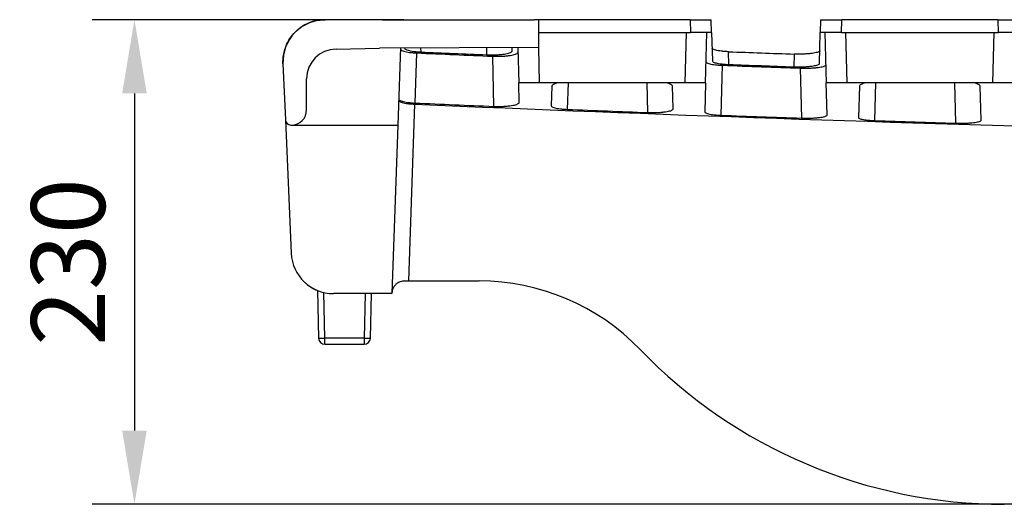
# Model space of a CAD drawing. Extents: x -1139 to 1814, y -26 to 2062.
# Drawn here: x -3 to 230, y 1343 to 1458 of the extents above; entities that cross this region are included whole.
import ezdxf

# ---------------------------------------------------------------- set-up
doc = ezdxf.new("R2010")
doc.units = 0
doc.header["$LTSCALE"] = 7
doc.layers.get('Defpoints').update_dxf_attribs({"linetype": 'CONTINUOUS'})
doc.layers.add('AM_VIS', color=7, linetype='CONTINUOUS', lineweight=30)
doc.layers.add('BEMASS', color=3, linetype='CONTINUOUS')
doc.layers.add('SICHTBAR', color=7, linetype='CONTINUOUS')
doc.styles.add('BEMSTIL', font='simplex.shx', dxfattribs={"width": 0.8})
doc.dimstyles.new('BEMASS', dxfattribs={"dimscale": 5, "dimtxt": 3.5, "dimasz": 3.5, "dimexe": 2, "dimexo": 0, "dimgap": 1.4, "dimtad": 1, "dimtxsty": 'BEMSTIL', "dimcen": 3, "dimclrd": 3, "dimclre": 3, "dimclrt": 3, "dimadec": 0, "dimazin": 0, "dimtfac": 0.875, "dimtmove": 0, "dimatfit": 3, "dimfxl": 1, "dimtolj": 1, "dimlwd": -1, "dimlwe": -1, "dimarcsym": 0})

# ---------------------------------------------------------------- blocks, each defined once
blk = doc.blocks.new('*D4')
at = {"layer": 'BEMASS', "color": 3, "transparency": 16777216}
for p, q in [((87.97, 1458.21), (14.08, 1458.21)), ((24.08, 1440.71), (24.08, 1360.71)), ((262.37, 1343.21), (14.08, 1343.21))]:
    blk.add_line(p, q, dxfattribs=at)
for points in [[(21.17, 1440.71), (27, 1440.71), (24.08, 1458.21)], [(21.17, 1360.71), (27, 1360.71), (24.08, 1343.21)]]:
    blk.add_solid(points, dxfattribs=at)
at = {"layer": 'Defpoints', "color": 0, "transparency": 16777216}
for p in [(87.97, 1458.21), (24.08, 1343.21), (262.37, 1343.21)]:
    blk.add_point(p, dxfattribs=at)
at = {"layer": 'BEMASS', "color": 3, "transparency": 16777216, "insert": (8.33, 1400.71), "char_height": 17.5, "attachment_point": 5, "rotation": 90, "style": 'BEMSTIL'}
blk.add_mtext('\\A1;230', dxfattribs=at)

msp = doc.modelspace()

# ---------------------------------------------------------------- linework, layer by layer
at = {"layer": 'AM_VIS'}
for p, q in [((82.9651, 1458.2099), (69.3209, 1458.2099)), ((82.9651, 1458.2099), (87.9668, 1458.2099)), ((87.9668, 1458.2099), (118.9113, 1458.2099)), ((155.9651, 1458.2099), (118.9113, 1458.2099)), ((155.9651, 1458.2099), (160.9668, 1458.2099)), ((155.9651, 1458.2099), (156.0437, 1455.2099)), ((161.0454, 1455.2099), (160.9668, 1458.2099)), ((186.9095, 1458.2099), (186.831, 1455.2099)), ((186.9095, 1458.2099), (191.9113, 1458.2099)), ((191.8327, 1455.2099), (191.9113, 1458.2099)), ((228.9651, 1458.2099), (191.9113, 1458.2099)), ((228.9651, 1458.2099), (229.0437, 1455.2099)), ((228.9651, 1458.2099), (233.9668, 1458.2099)), ((120.0024, 1455.2099), (156.0437, 1455.2099)), ((154.9691, 1455.2099), (154.6561, 1443.2599)), ((161.0454, 1455.2099), (156.0437, 1455.2099)), ((159.6217, 1443.1721), (159.9369, 1455.2099)), ((161.0454, 1455.2099), (161.2232, 1448.4209)), ((186.6377, 1447.8295), (186.831, 1455.2099)), ((191.8327, 1455.2099), (186.831, 1455.2099)), ((187.9395, 1455.2099), (188.2547, 1443.1721)), ((191.8327, 1455.2099), (229.0437, 1455.2099)), ((193.2203, 1443.2599), (192.9073, 1455.2099)), ((227.9691, 1455.2099), (227.6561, 1443.2599)), ((234.0454, 1455.2099), (229.0437, 1455.2099)), ((71.9382, 1451.2099), (82.2001, 1451.4786)), ((120.0024, 1451.5802), (82.2001, 1451.4786)), ((87.2077, 1451.6097), (86.5652, 1433.2099)), ((92.0841, 1450.5401), (92.0589, 1451.5051)), ((107.655, 1451.547), (107.611, 1449.8692)), ((113.7162, 1450.826), (113.7355, 1451.5633)), ((115.0349, 1451.5668), (115.2547, 1443.1721)), ((120.2203, 1443.2599), (120.0024, 1451.5802)), ((90.6643, 1438.4355), (91.0792, 1450.3156)), ((109.0078, 1449.544), (109.3195, 1437.6398)), ((165.1616, 1447.5826), (165.0822, 1450.614)), ((180.6157, 1450.0477), (180.5365, 1447.0248)), ((59.3305, 1447.7737), (59.912, 1434.4532)), ((163.3379, 1435.5266), (163.6485, 1447.3864)), ((182.0816, 1446.724), (182.3926, 1434.8484)), ((64.9382, 1436.8099), (64.9382, 1444.2099)), ((115.3749, 1438.5834), (115.2547, 1443.1721)), ((120.2203, 1443.2599), (115.2634, 1443.2599)), ((154.6561, 1443.2599), (120.2203, 1443.2599)), ((123.1013, 1442.3959), (122.9817, 1437.8258)), ((126.8745, 1436.922), (127.0404, 1443.2599)), ((145.6723, 1443.2599), (145.8577, 1436.1795)), ((151.9152, 1437.0446), (151.775, 1442.3959)), ((159.6129, 1443.2599), (154.6561, 1443.2599)), ((159.6217, 1443.1721), (159.4431, 1436.3527)), ((188.4521, 1435.6357), (188.2547, 1443.1721)), ((193.2203, 1443.2599), (188.2634, 1443.2599)), ((227.6561, 1443.2599), (193.2203, 1443.2599)), ((196.1013, 1442.3959), (195.9079, 1435.0082)), ((199.8047, 1434.2591), (200.0404, 1443.2599)), ((218.6723, 1443.2599), (218.9241, 1433.6453)), ((224.9856, 1434.3556), (224.775, 1442.3959)), ((232.6129, 1443.2599), (227.6561, 1443.2599)), ((89.1863, 1396.2099), (90.6512, 1438.16)), ((59.912, 1434.4532), (61.2952, 1402.7737)), ((61.2108, 1433.2099), (61.3382, 1433.2099)), ((61.3382, 1433.2099), (86.5652, 1433.2099)), ((86.5652, 1433.2099), (85.1683, 1393.2099)), ((88.1702, 1396.2099), (89.1863, 1396.2099)), ((89.1863, 1396.2099), (105.8748, 1396.2099)), ((67.4972, 1393.9553), (67.7927, 1382.6706)), ((69.2922, 1382.6706), (69.0094, 1393.4724)), ((85.1683, 1393.2099), (71.2857, 1393.2099)), ((78.8602, 1393.2099), (78.5842, 1382.6706)), ((80.0837, 1382.6706), (80.3596, 1393.2099)), ((78.5842, 1382.6706), (69.2922, 1382.6706)), ((69.2922, 1381.2099), (69.2922, 1382.6706)), ((69.2922, 1381.2099), (78.5842, 1381.2099)), ((78.5842, 1382.6706), (78.5842, 1381.2099))]:
    msp.add_line(p, q, dxfattribs=at)
for centre, radius, start, end in [((69.3209, 1448.2099), 10, 90, 182.5), ((71.9382, 1444.2099), 7, 90, 180), ((61.3382, 1436.8099), 3.6, 270, 0), ((61.2108, 1434.5099), 1.3, 182.5, 270), ((71.2857, 1403.2099), 10, 182.5, 270), ((105.8748, 1343.2099), 53, 43.91907, 90), ((69.2922, 1382.7099), 1.5, 181.5, 270), ((78.5842, 1382.7099), 1.5, 270, 358.5), ((230.4902, 1463.2099), 120, 223.91907, 270)]:
    msp.add_arc(centre, radius, start, end, dxfattribs=at)
for centre, major_axis, ratio, start_param, end_param in [((621.6954, 1975.7099), (2416.3508, 15.0988), 0.22152706, 4.48960663, 4.49720552), ((500.7075, 1975.7099), (2416.3508, -15.0989), 0.22152706, 4.54384921, 4.55036526), ((500.7075, 1975.7099), (2402.8138, -15.0143), 0.22152706, 4.57363502, 4.58016077), ((621.6954, 1975.7099), (2416.3508, 15.0988), 0.22152706, 4.52028947, 4.52805308), ((500.7075, 1975.7099), (2416.3508, -15.0989), 0.22152706, 4.57445842, 4.58088069), ((678.3128, 1966.9315), (2432.5044, 30.3479), 0.22102495, 4.4656314, 4.53800785), ((620.6334, 1966.9315), (2429.8878, 15.1834), 0.22152706, 4.49113334, 4.49899328), ((620.6334, 1966.9315), (2429.8878, 15.1834), 0.22152706, 4.50637754, 4.51434989), ((620.6334, 1966.9315), (2429.8878, 15.1834), 0.22152706, 4.52167981, 4.52965824), ((620.6334, 1966.9315), (2429.8878, 15.1834), 0.22152706, 4.53693873, 4.54492234), ((69.2922, 1382.7099), (-1.4995, -0.0393), 0.02616798, 0, 1.57011109), ((78.5842, 1382.7099), (1.4995, -0.0393), 0.02616798, 4.71307421, 6.28318531)]:
    msp.add_ellipse(centre, major_axis=major_axis, ratio=ratio, start_param=start_param, end_param=end_param, dxfattribs=at)
for points, knots in [([(59.3305, 1447.7737), (59.3014, 1448.4394), (59.3393, 1449.1116), (59.4435, 1449.7708), (59.5894, 1450.6937), (59.8654, 1451.5966), (60.2622, 1452.4453), (60.8177, 1453.6334), (61.6189, 1454.7221), (62.5922, 1455.6074), (63.6155, 1456.5382), (64.8442, 1457.2592), (66.1627, 1457.6981), (67.173, 1458.0343), (68.249, 1458.2086), (69.3087, 1458.2099)], [-14.49443667, -14.49443667, -14.49443667, -14.49443667, -12.68263208, -12.68263208, -12.68263208, -10.14610567, -10.14610567, -10.14610567, -6.59496868, -6.59496868, -6.59496868, -2.86109164, -2.86109164, -2.86109164, 0, 0, 0, 0]), ([(69.3087, 1458.2099), (69.3092, 1458.2099), (69.3097, 1458.2099), (69.3102, 1458.2099), (69.3109, 1458.2099), (69.3116, 1458.2099), (69.3123, 1458.2099), (69.3133, 1458.2099), (69.3144, 1458.2099), (69.3154, 1458.2099), (69.3168, 1458.2099), (69.3182, 1458.2099), (69.3196, 1458.2099), (69.32, 1458.2099), (69.3205, 1458.2099), (69.3209, 1458.2099)], [0, 0, 0, 0, 0.001380995, 0.001380995, 0.001380995, 0.003314388, 0.003314388, 0.003314388, 0.0060211382, 0.0060211382, 0.0060211382, 0.0098105886, 0.0098105886, 0.0098105886, 0.0110479601, 0.0110479601, 0.0110479601, 0.0110479601]), ([(87.1971, 1451.3046), (87.1948, 1451.2398), (87.2222, 1451.1729), (87.3437, 1451.0401), (87.4381, 1450.9741), (87.6904, 1450.8479), (87.8485, 1450.7876), (88.2164, 1450.6764), (88.4262, 1450.6255), (88.8699, 1450.5367), (89.1177, 1450.4956), (89.6583, 1450.4233), (89.9511, 1450.392), (90.5233, 1450.3451), (90.7999, 1450.3279), (91.0792, 1450.3156)], [22.92003017, 22.92003017, 22.92003017, 22.92003017, 23.88058967, 23.88058967, 24.84456214, 24.84456214, 25.80853461, 25.80853461, 26.77250709, 26.77250709, 27.71151541, 27.71151541, 28.65052373, 28.65052373, 29.46832094, 29.46832094, 29.46832094, 29.46832094]), ([(88.1417, 1451.532), (88.1434, 1451.467), (88.1749, 1451.4001), (88.3039, 1451.2674), (88.4016, 1451.2015), (88.6594, 1451.0756), (88.8195, 1451.0155), (89.1897, 1450.9047), (89.3997, 1450.8539), (89.8455, 1450.7647), (90.0963, 1450.7231), (90.6427, 1450.6497), (90.9384, 1450.618), (91.5183, 1450.5702), (91.7999, 1450.5526), (92.0841, 1450.5401)], [7.5953363, 7.5953363, 7.5953363, 7.5953363, 8.54812746, 8.54812746, 9.50371623, 9.50371623, 10.459305, 10.459305, 11.41489378, 11.41489378, 12.36129578, 12.36129578, 13.30769778, 13.30769778, 14.13951004, 14.13951004, 14.13951004, 14.13951004]), ([(165.0822, 1450.614), (164.8003, 1450.6245), (164.5209, 1450.6392), (163.9438, 1450.6793), (163.6487, 1450.706), (163.103, 1450.7678), (162.8524, 1450.803), (162.4059, 1450.8785), (162.1952, 1450.9215), (161.8237, 1451.0157), (161.6628, 1451.0669), (161.4041, 1451.1741), (161.306, 1451.2303), (161.1766, 1451.3437), (161.1451, 1451.4009), (161.1437, 1451.4565)], [16.22329786, 16.22329786, 16.22329786, 16.22329786, 17.0477011, 17.0477011, 17.99013641, 17.99013641, 18.93257172, 18.93257172, 19.88690893, 19.88690893, 20.84124614, 20.84124614, 21.79558335, 21.79558335, 22.74713723, 22.74713723, 22.74713723, 22.74713723]), ([(107.611, 1449.8692), (107.6508, 1449.8675), (107.6907, 1449.8659), (108.0536, 1449.8523), (108.3786, 1449.8465), (109.0072, 1449.8465), (109.332, 1449.8523), (109.9777, 1449.8764), (110.2987, 1449.8949), (110.9142, 1449.9436), (111.2092, 1449.974), (111.7547, 1450.0443), (112.0051, 1450.0843), (112.4519, 1450.1701), (112.663, 1450.2191), (113.035, 1450.3263), (113.1961, 1450.3844), (113.4552, 1450.5062), (113.5534, 1450.5699), (113.683, 1450.6984), (113.7145, 1450.7631), (113.7162, 1450.826)], [14.11751323, 14.11751323, 14.11751323, 14.11751323, 14.23394584, 14.23394584, 15.17730999, 15.17730999, 16.11973248, 16.11973248, 17.06215496, 17.06215496, 18.00457745, 18.00457745, 18.94699993, 18.94699993, 19.90328138, 19.90328138, 20.85956283, 20.85956283, 21.81584428, 21.81584428, 22.76779815, 22.76779815, 22.76779815, 22.76779815]), ([(109.0078, 1449.544), (109.0464, 1449.5423), (109.085, 1449.5408), (109.4482, 1449.5272), (109.7748, 1449.5214), (110.091, 1449.5214), (110.4041, 1449.5214), (110.7276, 1449.5271), (111.3704, 1449.551), (111.6898, 1449.5692), (112.3015, 1449.6175), (112.5943, 1449.6476), (113.135, 1449.7172), (113.3829, 1449.7567), (113.8272, 1449.8422), (114.0375, 1449.8912), (114.4066, 1449.9984), (114.5653, 1450.0565), (114.8188, 1450.1782), (114.9138, 1450.2418), (115.0365, 1450.3699), (115.0646, 1450.4343), (115.0629, 1450.4969)], [29.48406631, 29.48406631, 29.48406631, 29.48406631, 29.59717037, 29.59717037, 30.54570133, 30.54570133, 30.54570133, 31.48484168, 31.48484168, 32.42398202, 32.42398202, 33.36312237, 33.36312237, 34.30226272, 34.30226272, 35.26809984, 35.26809984, 36.23393696, 36.23393696, 37.19977408, 37.19977408, 38.16122937, 38.16122937, 38.16122937, 38.16122937]), ([(186.717, 1450.8561), (186.7156, 1450.8027), (186.6843, 1450.7479), (186.5554, 1450.6391), (186.4575, 1450.5852), (186.1993, 1450.4823), (186.0388, 1450.4333), (185.668, 1450.3429), (185.4577, 1450.3016), (185.0116, 1450.2292), (184.7609, 1450.1954), (184.215, 1450.136), (183.9197, 1450.1104), (183.3039, 1450.0693), (182.9827, 1450.0538), (182.3368, 1450.0334), (182.012, 1450.0286), (181.3836, 1450.0286), (181.0587, 1450.0334), (180.6957, 1450.0449), (180.6557, 1450.0463), (180.6157, 1450.0477)], [7.56896064, 7.56896064, 7.56896064, 7.56896064, 8.51624481, 8.51624481, 9.46783686, 9.46783686, 10.41942891, 10.41942891, 11.37102096, 11.37102096, 12.31346299, 12.31346299, 13.25590502, 13.25590502, 14.19834705, 14.19834705, 15.14078908, 15.14078908, 16.08350136, 16.08350136, 16.20043692, 16.20043692, 16.20043692, 16.20043692]), ([(159.7538, 1448.2197), (159.7524, 1448.1648), (159.7807, 1448.1082), (159.904, 1447.9961), (159.9992, 1447.9404), (160.2526, 1447.8342), (160.4112, 1447.7835), (160.7793, 1447.69), (160.9889, 1447.6473), (161.4329, 1447.5726), (161.6815, 1447.538), (162.2237, 1447.477), (162.5172, 1447.4507), (163.0909, 1447.4112), (163.3683, 1447.3967), (163.6485, 1447.3864)], [22.83905645, 22.83905645, 22.83905645, 22.83905645, 23.79489147, 23.79489147, 24.75352904, 24.75352904, 25.71216661, 25.71216661, 26.67080419, 26.67080419, 27.61056611, 27.61056611, 28.55032803, 28.55032803, 29.37012201, 29.37012201, 29.37012201, 29.37012201]), ([(161.2232, 1448.4209), (161.2246, 1448.3656), (161.2561, 1448.3086), (161.3854, 1448.1958), (161.4835, 1448.1399), (161.7423, 1448.0332), (161.9031, 1447.9823), (162.2746, 1447.8886), (162.4853, 1447.8458), (162.9318, 1447.7706), (163.1824, 1447.7357), (163.7281, 1447.6742), (164.0232, 1447.6476), (164.6003, 1447.6077), (164.8797, 1447.593), (165.1616, 1447.5826)], [7.57639558, 7.57639558, 7.57639558, 7.57639558, 8.52781241, 8.52781241, 9.48201218, 9.48201218, 10.43621196, 10.43621196, 11.39041173, 11.39041173, 12.33284851, 12.33284851, 13.2752853, 13.2752853, 14.09969901, 14.09969901, 14.09969901, 14.09969901]), ([(180.5365, 1447.0248), (180.5772, 1447.0233), (180.6179, 1447.0219), (180.981, 1447.0106), (181.3052, 1447.0058), (181.9336, 1447.0058), (182.259, 1447.0106), (182.9063, 1447.0309), (183.2281, 1447.0465), (183.845, 1447.0875), (184.1407, 1447.1132), (184.6873, 1447.1725), (184.9383, 1447.2062), (185.3836, 1447.2785), (185.5931, 1447.3196), (185.9624, 1447.4094), (186.1222, 1447.4581), (186.3794, 1447.5604), (186.4769, 1447.614), (186.6052, 1447.722), (186.6363, 1447.7765), (186.6377, 1447.8295)], [14.08205261, 14.08205261, 14.08205261, 14.08205261, 14.20091306, 14.20091306, 15.14158176, 15.14158176, 16.08612088, 16.08612088, 17.03066, 17.03066, 17.97519912, 17.97519912, 18.91973824, 18.91973824, 19.869128, 19.869128, 20.81851776, 20.81851776, 21.76790752, 21.76790752, 22.71298986, 22.71298986, 22.71298986, 22.71298986]), ([(182.0816, 1446.724), (182.1206, 1446.7226), (182.1597, 1446.7213), (182.5229, 1446.71), (182.8491, 1446.7052), (183.1648, 1446.7052), (183.478, 1446.7052), (183.8018, 1446.71), (184.4453, 1446.7299), (184.7651, 1446.7451), (185.3778, 1446.7853), (185.6712, 1446.8104), (186.2132, 1446.8685), (186.4617, 1446.9015), (186.9058, 1446.9728), (187.1154, 1447.0136), (187.4836, 1447.1029), (187.6422, 1447.1513), (187.8957, 1447.2529), (187.9908, 1447.306), (188.114, 1447.4132), (188.1423, 1447.4672), (188.1409, 1447.5196)], [29.38048467, 29.38048467, 29.38048467, 29.38048467, 29.49466576, 29.49466576, 30.44165379, 30.44165379, 30.44165379, 31.38134995, 31.38134995, 32.32104611, 32.32104611, 33.26074228, 33.26074228, 34.20043844, 34.20043844, 35.15980742, 35.15980742, 36.11917641, 36.11917641, 37.07854539, 37.07854539, 38.03356182, 38.03356182, 38.03356182, 38.03356182]), ([(115.2547, 1443.1721), (115.254, 1443.1987), (115.2564, 1443.2252), (115.2622, 1443.2543), (115.2628, 1443.2571), (115.2634, 1443.2599)], [20.676006639, 20.676006639, 20.676006639, 20.676006639, 20.99488442, 20.99488442, 21.028985499, 21.028985499, 21.028985499, 21.028985499]), ([(124.7439, 1443.2599), (124.6948, 1443.2492), (124.6469, 1443.2384), (124.3739, 1443.1743), (124.1616, 1443.1145), (123.7875, 1442.9847), (123.6256, 1442.9148), (123.3649, 1442.7696), (123.266, 1442.6943), (123.1352, 1442.5436), (123.1032, 1442.4684), (123.1013, 1442.3959)], [18.79851147, 18.79851147, 18.79851147, 18.79851147, 18.99702938, 18.99702938, 19.96154763, 19.96154763, 20.92606589, 20.92606589, 21.89058414, 21.89058414, 22.85160547, 22.85160547, 22.85160547, 22.85160547]), ([(151.775, 1442.3959), (151.7732, 1442.468), (151.7415, 1442.5428), (151.6121, 1442.6927), (151.5142, 1442.7677), (151.2561, 1442.9122), (151.0958, 1442.9819), (150.7253, 1443.1112), (150.5151, 1443.1709), (150.2396, 1443.2361), (150.1868, 1443.2481), (150.1325, 1443.2599)], [7.60262017, 7.60262017, 7.60262017, 7.60262017, 8.55838185, 8.55838185, 9.51764044, 9.51764044, 10.47689903, 10.47689903, 11.43615763, 11.43615763, 11.65537128, 11.65537128, 11.65537128, 11.65537128]), ([(197.7439, 1443.2599), (197.6948, 1443.2492), (197.6469, 1443.2384), (197.3739, 1443.1743), (197.1616, 1443.1145), (196.7875, 1442.9847), (196.6256, 1442.9148), (196.3649, 1442.7696), (196.266, 1442.6943), (196.1352, 1442.5436), (196.1032, 1442.4684), (196.1013, 1442.3959)], [18.79851147, 18.79851147, 18.79851147, 18.79851147, 18.99702938, 18.99702938, 19.96154763, 19.96154763, 20.92606589, 20.92606589, 21.89058414, 21.89058414, 22.85160547, 22.85160547, 22.85160547, 22.85160547]), ([(224.775, 1442.3959), (224.7731, 1442.4684), (224.7411, 1442.5436), (224.6104, 1442.6943), (224.5115, 1442.7696), (224.2508, 1442.9148), (224.0889, 1442.9847), (223.7147, 1443.1145), (223.5025, 1443.1743), (223.2295, 1443.2384), (223.1816, 1443.2492), (223.1325, 1443.2599)], [7.60260687, 7.60260687, 7.60260687, 7.60260687, 8.5636282, 8.5636282, 9.52814646, 9.52814646, 10.49266471, 10.49266471, 11.45718296, 11.45718296, 11.65570087, 11.65570087, 11.65570087, 11.65570087]), ([(86.7819, 1439.4166), (86.7797, 1439.3522), (86.8071, 1439.2859), (86.9287, 1439.1541), (87.023, 1439.0887), (87.2753, 1438.9636), (87.4335, 1438.9037), (87.8013, 1438.7934), (88.0111, 1438.7429), (88.4547, 1438.6548), (88.7026, 1438.6141), (89.2433, 1438.5423), (89.5361, 1438.5113), (90.1083, 1438.4648), (90.385, 1438.4477), (90.6643, 1438.4355)], [22.915685, 22.915685, 22.915685, 22.915685, 23.87590742, 23.87590742, 24.8395416, 24.8395416, 25.80317578, 25.80317578, 26.76680995, 26.76680995, 27.70585092, 27.70585092, 28.64489189, 28.64489189, 29.46276203, 29.46276203, 29.46276203, 29.46276203]), ([(86.772, 1439.1326), (86.7698, 1439.0691), (86.797, 1439.0035), (86.9178, 1438.873), (87.0119, 1438.808), (87.2642, 1438.6836), (87.4224, 1438.6242), (87.7909, 1438.5145), (88.0011, 1438.4643), (88.445, 1438.377), (88.6923, 1438.3367), (89.2318, 1438.2658), (89.5241, 1438.2351), (90.0956, 1438.189), (90.372, 1438.1721), (90.6512, 1438.16)], [22.99026341, 22.99026341, 22.99026341, 22.99026341, 23.95119781, 23.95119781, 24.92038543, 24.92038543, 25.88957306, 25.88957306, 26.85876068, 26.85876068, 27.79728585, 27.79728585, 28.73581103, 28.73581103, 29.55360202, 29.55360202, 29.55360202, 29.55360202]), ([(109.3195, 1437.6398), (109.3581, 1437.6382), (109.3968, 1437.6367), (109.76, 1437.6232), (110.0866, 1437.6175), (110.4027, 1437.6175), (110.7158, 1437.6175), (111.0393, 1437.6231), (111.6822, 1437.6468), (112.0016, 1437.6648), (112.6133, 1437.7126), (112.9062, 1437.7424), (113.447, 1437.8113), (113.6949, 1437.8505), (114.1392, 1437.9351), (114.3495, 1437.9837), (114.7185, 1438.0898), (114.8772, 1438.1474), (115.1307, 1438.2678), (115.2257, 1438.3308), (115.3485, 1438.4576), (115.3765, 1438.5215), (115.3749, 1438.5834)], [29.47742307, 29.47742307, 29.47742307, 29.47742307, 29.59059424, 29.59059424, 30.53902931, 30.53902931, 30.53902931, 31.47820398, 31.47820398, 32.41737865, 32.41737865, 33.35655332, 33.35655332, 34.295728, 34.295728, 35.26115389, 35.26115389, 36.22657978, 36.22657978, 37.19200567, 37.19200567, 38.15305161, 38.15305161, 38.15305161, 38.15305161]), ([(122.9817, 1437.8258), (122.9801, 1437.7664), (123.0083, 1437.7051), (123.1314, 1437.5836), (123.2265, 1437.5233), (123.48, 1437.408), (123.6386, 1437.353), (124.007, 1437.2515), (124.2169, 1437.2051), (124.661, 1437.124), (124.9094, 1437.0865), (125.451, 1437.0204), (125.7442, 1436.9918), (126.3174, 1436.9489), (126.5946, 1436.9332), (126.8745, 1436.922)], [22.87295672, 22.87295672, 22.87295672, 22.87295672, 23.83150376, 23.83150376, 24.7928613, 24.7928613, 25.75421885, 25.75421885, 26.71557639, 26.71557639, 27.65509662, 27.65509662, 28.59461685, 28.59461685, 29.41385668, 29.41385668, 29.41385668, 29.41385668]), ([(145.8577, 1436.1795), (145.8966, 1436.178), (145.9354, 1436.1766), (146.2987, 1436.1643), (146.625, 1436.1591), (146.9409, 1436.1591), (147.2541, 1436.1591), (147.5777, 1436.1642), (148.221, 1436.1859), (148.5406, 1436.2025), (149.1528, 1436.2463), (149.446, 1436.2736), (149.9874, 1436.3368), (150.2357, 1436.3727), (150.6799, 1436.4502), (150.8898, 1436.4947), (151.2583, 1436.5919), (151.417, 1436.6446), (151.6705, 1436.755), (151.7655, 1436.8127), (151.8885, 1436.9291), (151.9167, 1436.9877), (151.9152, 1437.0446)], [29.424301, 29.424301, 29.424301, 29.424301, 29.53802324, 29.53802324, 30.48566923, 30.48566923, 30.48566923, 31.42512492, 31.42512492, 32.36458061, 32.36458061, 33.3040363, 33.3040363, 34.24349199, 34.24349199, 35.20559646, 35.20559646, 36.16770093, 36.16770093, 37.1298054, 37.1298054, 38.08754493, 38.08754493, 38.08754493, 38.08754493]), ([(159.4431, 1436.3527), (159.4417, 1436.2983), (159.47, 1436.2422), (159.5933, 1436.131), (159.6885, 1436.0759), (159.942, 1435.9705), (160.1005, 1435.9203), (160.4686, 1435.8276), (160.6781, 1435.7853), (161.1221, 1435.7112), (161.3708, 1435.6769), (161.913, 1435.6165), (162.2065, 1435.5904), (162.7802, 1435.5512), (163.0578, 1435.5369), (163.3379, 1435.5266)], [22.83565181, 22.83565181, 22.83565181, 22.83565181, 23.79122093, 23.79122093, 24.7495918, 24.7495918, 25.70796267, 25.70796267, 26.66633355, 26.66633355, 27.60611988, 27.60611988, 28.54590622, 28.54590622, 29.36575557, 29.36575557, 29.36575557, 29.36575557]), ([(182.3926, 1434.8484), (182.4316, 1434.8471), (182.4707, 1434.8458), (182.8339, 1434.8346), (183.1601, 1434.8299), (183.4757, 1434.8299), (183.789, 1434.8299), (184.1127, 1434.8345), (184.7563, 1434.8542), (185.0761, 1434.8693), (185.6889, 1434.9091), (185.9823, 1434.9339), (186.5244, 1434.9914), (186.7729, 1435.0241), (187.217, 1435.0947), (187.4266, 1435.1351), (187.7948, 1435.2234), (187.9533, 1435.2713), (188.2068, 1435.3718), (188.302, 1435.4244), (188.4251, 1435.5304), (188.4534, 1435.5838), (188.4521, 1435.6357)], [29.37537846, 29.37537846, 29.37537846, 29.37537846, 29.48961172, 29.48961172, 30.43652503, 30.43652503, 30.43652503, 31.37624958, 31.37624958, 32.31597412, 32.31597412, 33.25569867, 33.25569867, 34.19542322, 34.19542322, 35.15447851, 35.15447851, 36.1135338, 36.1135338, 37.07258909, 37.07258909, 38.02729328, 38.02729328, 38.02729328, 38.02729328]), ([(195.9079, 1435.0082), (195.9066, 1434.9587), (195.9351, 1434.9078), (196.0586, 1434.8068), (196.1538, 1434.7568), (196.4073, 1434.6613), (196.5658, 1434.6157), (196.9336, 1434.5318), (197.1429, 1434.4934), (197.5868, 1434.4263), (197.8357, 1434.3952), (198.3784, 1434.3404), (198.6722, 1434.3168), (199.2465, 1434.2813), (199.5243, 1434.2683), (199.8047, 1434.2591)], [22.80141167, 22.80141167, 22.80141167, 22.80141167, 23.7542655, 23.7542655, 24.70991307, 24.70991307, 25.66556064, 25.66556064, 26.62120821, 26.62120821, 27.5612486, 27.5612486, 28.50128898, 28.50128898, 29.32171283, 29.32171283, 29.32171283, 29.32171283]), ([(218.9241, 1433.6453), (218.9633, 1433.6441), (219.0025, 1433.6429), (219.3658, 1433.6329), (219.6918, 1433.6286), (220.0072, 1433.6286), (220.3205, 1433.6286), (220.6444, 1433.6328), (221.2883, 1433.6505), (221.6083, 1433.6641), (222.2215, 1433.6999), (222.5152, 1433.7223), (223.0578, 1433.7742), (223.3067, 1433.8036), (223.7506, 1433.8672), (223.9599, 1433.9036), (224.3278, 1433.9832), (224.4863, 1434.0264), (224.7398, 1434.117), (224.835, 1434.1645), (224.9584, 1434.2603), (224.9868, 1434.3086), (224.9856, 1434.3556)], [29.33053405, 29.33053405, 29.33053405, 29.33053405, 29.4452395, 29.4452395, 30.39147473, 30.39147473, 30.39147473, 31.33145606, 31.33145606, 32.2714374, 32.2714374, 33.21141873, 33.21141873, 34.15140006, 34.15140006, 35.10767102, 35.10767102, 36.06394198, 36.06394198, 37.02021293, 37.02021293, 37.97214549, 37.97214549, 37.97214549, 37.97214549]), ([(64.1443, 1396.2099), (64.1443, 1396.2099), (64.1578, 1396.196), (64.2137, 1396.1397), (64.256, 1396.0972), (64.3674, 1395.9888), (64.4365, 1395.9229), (64.5952, 1395.7769), (64.6848, 1395.6969), (64.9544, 1395.466), (65.1492, 1395.3097), (65.57, 1395.0001), (65.7962, 1394.8466), (66.4808, 1394.4243), (66.9725, 1394.1702), (67.4972, 1393.9553)], [9.33383974, 9.33383974, 9.33383974, 9.33383974, 9.82859427, 9.82859427, 10.3233488, 10.3233488, 10.81810333, 10.81810333, 11.31285785, 11.31285785, 12.23221056, 12.23221056, 13.15156326, 13.15156326, 14.85390844, 14.85390844, 14.85390844, 14.85390844]), ([(88.1702, 1396.2099), (88.0103, 1396.2098), (87.8506, 1396.197), (87.5049, 1396.1415), (87.3208, 1396.093), (86.9747, 1395.9675), (86.8124, 1395.8905), (86.5161, 1395.7186), (86.3821, 1395.6236), (86.0931, 1395.3858), (85.9378, 1395.226), (85.6681, 1394.8795), (85.5535, 1394.6927), (85.3693, 1394.3058), (85.2996, 1394.1055), (85.2043, 1393.7057), (85.1787, 1393.5063), (85.172, 1393.3146)], [15.72399851, 15.72399851, 15.72399851, 15.72399851, 16.2473477, 16.2473477, 16.8849507, 16.8849507, 17.52255371, 17.52255371, 18.16015672, 18.16015672, 19.07964759, 19.07964759, 19.99913846, 19.99913846, 20.91862933, 20.91862933, 21.8381202, 21.8381202, 21.8381202, 21.8381202])]:
    msp.add_open_spline(points, degree=3, knots=knots, dxfattribs=at)
for points in [[(159.6129, 1443.2599), (159.6196, 1443.2303), (159.6224, 1443.201), (159.6217, 1443.1721)], [(188.2547, 1443.1721), (188.254, 1443.201), (188.2568, 1443.2303), (188.2634, 1443.2599)]]:
    msp.add_open_spline(points, degree=3, dxfattribs=at)
at = {"layer": 'SICHTBAR'}
msp.add_line((120.0024, 1451.5802), (120.0024, 1458.2099), dxfattribs=at)

# ---------------------------------------------------------------- dimensions: what is measured, and where the dimension line sits
at = {"layer": 'BEMASS'}
dim = msp.add_linear_dim(base=(24.0848, 1343.2099), p1=(87.9668, 1458.2099), p2=(262.3718, 1343.2099), angle=90, dimstyle='BEMASS', override={"dimlfac": 2}, dxfattribs=at)
dim.commit()
dim.dimension.update_dxf_attribs({"geometry": '*D4', "text_midpoint": (8.3348, 1400.7099)})

doc.saveas('drawing.dxf')
